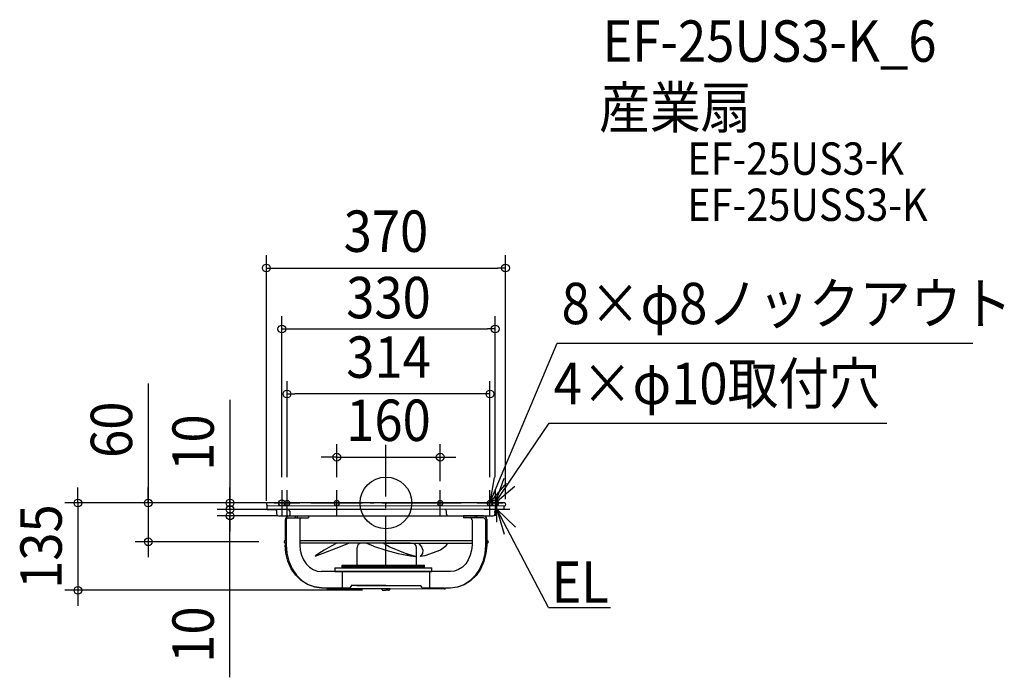
# Model space of a CAD drawing. Extents: x -567 to 957, y -270 to 748.
import ezdxf
from ezdxf.enums import TextEntityAlignment as Align

# ---------------------------------------------------------------- set-up
doc = ezdxf.new("R2010")
doc.units = 0
doc.header["$LTSCALE"] = 20
doc.header["$PDMODE"] = 3
doc.header["$PDSIZE"] = -2
doc.linetypes.add('DASHDOT', pattern=[5.5, 4, -0.6, 0.3, -0.6])
doc.linetypes.add('DASHED', pattern=[0.75, 0.5, -0.25])
for name, color, linetype in [('ARRANGE', 1, 'CONTINUOUS'), ('BASIS', 6, 'DASHDOT'), ('DETAIL', 5, 'CONTINUOUS'), ('ETC', 61, 'CONTINUOUS'), ('FIX', 11, 'CONTINUOUS'), ('NOTE', 4, 'CONTINUOUS'), ('OUTLINE', 3, 'CONTINUOUS'), ('SIZE', 30, 'CONTINUOUS')]:
    doc.layers.add(name, color=color, linetype=linetype)
doc.styles.get("Standard").update_dxf_attribs({"font": 'SIMPLEX.shx', "width": 0.9, "height": 64, "bigfont": 'BIGFONT.shx'})

msp = doc.modelspace()

# ---------------------------------------------------------------- linework, layer by layer
at = {"layer": 'ARRANGE', "color": 1, "linetype": 'CONTINUOUS'}
msp.add_circle((0, 0), 40, dxfattribs=at)
msp.add_circle((0, 0), 40, dxfattribs=at)
msp.add_point((0, 0), dxfattribs=at)
at = {"layer": 'BASIS', "color": 6, "linetype": 'DASHDOT'}
for p, q in [((0, -99.8), (0, 99.8)), ((-116.3, 0), (116.3, 0))]:
    msp.add_line(p, q, dxfattribs=at)
at = {"layer": 'DETAIL', "color": 5, "linetype": 'CONTINUOUS'}
for p, q in [((183.7, 0), (-183.7, 0)), ((-183.8, -3.7), (183.9, -4.4)), ((-95.3, -9.7), (-183.5, -10)), ((-183.5, -10), (-171.3, -10.2)), ((-168.7, -17.4), (-168.8, -12.8)), ((-148.8, -12.7), (-148.8, -17.8)), ((0, -10), (-95.3, -10)), ((180.7, -9.8), (0, -10)), ((93.6, -17.5), (93.6, -12.4)), ((168.8, -17.5), (168.7, -12.8)), ((183.1, -7.1), (183.2, -4.4)), ((185, -1.6), (184.6, -3.8)), ((-166.2, -20), (166.2, -20)), ((-155.6, -57.9), (-155.6, -26.2)), ((-155.6, -57.9), (-155.6, -27.3)), ((-154.1, -26.2), (-154.1, -65.2)), ((-151.1, -23.2), (-119.8, -23.2)), ((-149.5, -20), (-146.2, -20)), ((-149.5, -20), (-146.2, -20)), ((-146.2, -20), (-119.8, -20.1)), ((-140.2, -20.1), (-140.2, -23.2)), ((-137.4, -20.1), (-137.4, -23.2)), ((-133.2, -26.2), (-133.2, -65.2)), ((-119.8, -20.1), (-119.8, -23.2)), ((150.8, -20), (119.8, -20)), ((119.8, -20), (119.8, -23.1)), ((151, -23.1), (119.8, -23.1)), ((133.2, -26.2), (133.2, -65.2)), ((137.4, -20), (137.4, -23.1)), ((140.2, -20), (140.2, -23.1)), ((154.1, -26.2), (154.1, -65.2)), ((155.9, -25.1), (155.9, -65.2)), ((-155, -58.6), (-155.4, -59)), ((-133.2, -58), (0, -58)), ((0, -58), (133.2, -58)), ((155.9, -58), (156.5, -58)), ((-154.8, -77.6), (-155.9, -64.7)), ((-154.8, -77.6), (-155.9, -64.7)), ((-155.6, -62.1), (-155.6, -65.1)), ((-155.6, -62.1), (-155.6, -65.1)), ((-154.1, -64.7), (-153.1, -77.6)), ((-128.5, -62.1), (-133.2, -62.1)), ((-133.2, -65.2), (-132.5, -73.1)), ((-132.5, -73.1), (-130.6, -80.8)), ((0, -62.1), (-128.5, -62.1)), ((-95.6, -73.1), (-103.7, -78)), ((-84.3, -73.2), (-97.5, -78.2)), ((-84.6, -66.9), (-95.6, -73.1)), ((-76.1, -62.1), (-84.6, -66.9)), ((-70.6, -67.8), (-84.3, -73.2)), ((-56.9, -62.1), (-70.6, -67.8)), ((-44.6, -96.1), (-44.6, -68.7)), ((38, -62.1), (-38, -62.1)), ((-19.2, -66.9), (-30.7, -62.1)), ((-19.2, -66.9), (0, -73.1)), ((4.9, -67.8), (-4.2, -62.1)), ((0, -62.1), (133.2, -62.1)), ((0, -73.1), (19.2, -78)), ((30.2, -78.2), (4.9, -67.8)), ((47.4, -96.1), (47.4, -68.7)), ((50.3, -62.1), (54.9, -67.8)), ((54.9, -67.8), (57, -73.2)), ((57, -73.2), (56.5, -78.2)), ((84.7, -73.1), (60.1, -81.6)), ((92.9, -66.9), (84.7, -73.1)), ((92.9, -66.9), (96, -62.1)), ((132.5, -73.1), (130.6, -80.8)), ((133.2, -65.2), (132.5, -73.1)), ((154.1, -65.2), (153.1, -78.1)), ((155.9, -65.2), (154.8, -78.1)), ((155.9, -62.1), (156.5, -62.1)), ((-151.6, -90.1), (-154.8, -77.6)), ((-151.6, -90.1), (-154.8, -77.6)), ((-153.1, -77.6), (-150, -90.1)), ((-146.4, -101.6), (-151.6, -90.1)), ((-146.4, -101.6), (-151.6, -90.1)), ((-150, -90.1), (-144.9, -101.6)), ((-130.6, -80.8), (-127.5, -87.9)), ((-127.5, -87.9), (-123.4, -94.1)), ((-97.5, -78.2), (-109.9, -82.9)), ((-103.7, -78), (-108.7, -81.6)), ((19.2, -78), (37.8, -81.6)), ((46, -82.9), (30.2, -78.2)), ((34.9, -79.8), (32.2, -79.8)), ((37.8, -81.6), (46, -82.9)), ((56.5, -78.2), (53.1, -82.9)), ((60.1, -81.6), (53.1, -82.9)), ((127.5, -87.9), (123.4, -94.1)), ((130.6, -80.8), (127.5, -87.9)), ((150, -90.6), (144.9, -102.1)), ((151.6, -90.6), (146.4, -102.1)), ((153.1, -78.1), (150, -90.6)), ((154.8, -78.1), (151.6, -90.6)), ((-139.4, -111.7), (-146.4, -101.6)), ((-139.4, -111.7), (-146.4, -101.6)), ((-144.9, -101.6), (-138.2, -111.7)), ((-123.4, -94.1), (-118.3, -99.2)), ((-118.3, -99.2), (-112.5, -103)), ((-112.5, -103), (-106.2, -105.3)), ((-106.2, -105.3), (-99.7, -106.1)), ((91.6, -106.1), (-99.7, -106.1)), ((-79.1, -100.5), (71.1, -100.5)), ((-79.1, -100.5), (-79.1, -106.1)), ((-79.1, -106.1), (71.1, -106.1)), ((-67.8, -96.1), (59.7, -96.1)), ((-67.8, -100.5), (-67.8, -96.1)), ((59.7, -98.3), (-67.8, -98.3)), ((59.7, -100.5), (-67.8, -100.5)), ((-67, -131.1), (-67, -106.1)), ((-42, -106.1), (-42, -105.8)), ((59.7, -100.5), (59.7, -96.1)), ((67.2, -106.1), (67.2, -131.6)), ((71.1, -106.1), (71.1, -100.5)), ((99.7, -106.1), (91.6, -106.1)), ((106.2, -105.3), (99.7, -106.1)), ((112.5, -103), (106.2, -105.3)), ((118.3, -99.2), (112.5, -103)), ((123.4, -94.1), (118.3, -99.2)), ((144.9, -102.1), (138.2, -112.2)), ((146.4, -102.1), (139.4, -112.2)), ((-130.9, -119.9), (-139.4, -111.7)), ((-130.9, -119.9), (-139.4, -111.7)), ((-138.2, -111.7), (-129.9, -119.9)), ((-121.2, -126.1), (-130.9, -119.9)), ((-121.2, -126.1), (-130.9, -119.9)), ((-129.9, -119.9), (-120.5, -126.1)), ((129.9, -120.4), (120.5, -126.6)), ((130.9, -120.4), (121.2, -126.6)), ((138.2, -112.2), (129.9, -120.4)), ((139.4, -112.2), (130.9, -120.4)), ((-110.6, -129.9), (-121.2, -126.1)), ((-110.6, -129.9), (-121.2, -126.1)), ((-120.5, -126.1), (-110.3, -129.9)), ((-99.7, -131.1), (-110.6, -129.9)), ((-99.7, -131.1), (-110.6, -129.9)), ((-110.3, -129.9), (-99.7, -131.1)), ((-99.7, -131.1), (-56, -131.1)), ((6.5, -133), (-89.6, -133)), ((0, -127.5), (-54, -127.5)), ((-54, -127.5), (-54, -129.1)), ((-45.1, -127.5), (54, -127.5)), ((-6.1, -133.9), (-6.5, -133)), ((-4.2, -135), (0, -135)), ((4.2, -135), (0, -135)), ((6.1, -133.9), (6.5, -133)), ((90.5, -133.1), (6.5, -133)), ((90.8, -131.6), (57.2, -131.6)), ((99.7, -131.6), (92, -131.6)), ((110.6, -130.4), (99.7, -131.6)), ((110.3, -130.4), (99.7, -131.6)), ((120.5, -126.6), (110.3, -130.4)), ((121.2, -126.6), (110.6, -130.4))]:
    msp.add_line(p, q, dxfattribs=at)
at = {"layer": 'DETAIL', "color": 5, "linetype": 'DASHED'}
for p, q in [((155.9, -58), (155.9, -58)), ((133.2, -62.1), (133.2, -62.1)), ((90.8, -131.6), (92, -131.6))]:
    msp.add_line(p, q, dxfattribs=at)
at = {"layer": 'DETAIL', "color": 5, "linetype": 'CONTINUOUS'}
for centre, radius, start, end in [((-183.1, -1.8), 1.89, 108.2389, 267.3994), ((-177.2, -6.6), 7.16, 155.502, 208.5331), ((-171.3, -12.8), 2.56, 0, 90), ((-151.6, -12.8), 2.77, 1.8059, 85.8135), ((91, -12.4), 2.56, 0, 79.747), ((172, -13.1), 3.3, 94.8901, 174.7376), ((180.7, -7.3), 2.44, 267.6883, 6.3183), ((183.7, -1.3), 1.33, 349.9086, 90), ((183.9, -3.7), 0.716, 270, 349.8948), ((-166.2, -17.4), 2.56, 180, 270), ((-149.5, -26.2), 6.14, 90, 180), ((-149.5, -26.2), 6.14, 90, 180), ((-151.1, -26.2), 3.07, 90, 180), ((-146.2, -17.8), 2.56, 180, 236.5752), ((-130.1, -26.2), 3.07, 90, 180), ((96.2, -17.5), 2.58, 180.2466, 255.8017), ((130.1, -26.2), 3.07, 0, 90), ((150.8, -25.1), 5.11, 0, 90), ((151, -26.2), 3.07, 0, 90), ((166.2, -17.5), 2.56, 270, 0), ((-155.4, -60.2), 2.23, 94.739, 176.8354), ((-155.6, -60), 2.05, 180, 270), ((-155.6, -60), 1.53, 69.2828, 270.929), ((156.5, -60), 2.05, 0, 90), ((156.5, -60), 2.05, 270, 0), ((-38, -68.7), 6.65, 90, 180), ((40.7, -68.7), 6.65, 0, 90), ((-86.7, -125.1), 8.39, 226.3305, 249.8728), ((-56, -129.1), 2.05, 270, 0), ((-4.2, -133), 2.05, 206.565, 270.0001), ((4.2, -133), 2.05, 270, 333.4349), ((58.5, -127.2), 4.58, 183.7275, 253.0859), ((90.8, -130.8), 2.37, 262.5509, 333.7356)]:
    msp.add_arc(centre, radius, start, end, dxfattribs=at)
at = {"layer": 'FIX', "color": 11, "linetype": 'CONTINUOUS'}
for centre, radius in [((-161, 0), 5), ((-153, 0), 4), ((-76, 0), 4), ((84, 0), 4), ((161, 0), 4), ((169, 0), 5)]:
    msp.add_circle(centre, radius, dxfattribs=at)
at = {"layer": 'NOTE', "color": 4, "linetype": 'CONTINUOUS'}
for p, q in [((161, 0), (265.2, 247.4)), ((265.2, 247.4), (907.9, 247.4)), ((169, 0), (252.8, 123.6)), ((252.8, 123.6), (775, 123.6)), ((167.5, 39.5), (161, 0)), ((161, 0), (186.4, 30.9)), ((182.4, 37.7), (169, 0)), ((-161, 20), (-161, -20)), ((-153, -20), (-153, 20)), ((-76, -20), (-76, 20)), ((84, -20), (84, 20)), ((161, -20), (161, 20)), ((169, 0), (199.4, 25.9)), ((169, 20), (169, -20)), ((-173, 0), (-133, 0)), ((-96, 0), (-56, 0)), ((64, 0), (104, 0)), ((141, 0), (181, 0)), ((171.8, -29.8), (171.8, 10.2)), ((151.8, -9.8), (191.8, -9.8)), ((251.7, -161.4), (171.8, -9.8)), ((200.5, -37.6), (171.8, -9.8)), ((171.8, -9.8), (182.8, -48.3)), ((251.7, -161.4), (347.7, -161.4))]:
    msp.add_line(p, q, dxfattribs=at)
at = {"layer": 'OUTLINE', "color": 3, "linetype": 'CONTINUOUS'}
for p, q in [((183.7, 0), (-183.7, 0)), ((181, 0), (-181, 0)), ((-95.3, -9.7), (-183.5, -10)), ((-183.5, -10), (-171.3, -10.2)), ((-168.7, -17.4), (-168.8, -12.8)), ((-148.8, -12.7), (-148.8, -17.8)), ((0, -10), (-95.3, -10)), ((180.7, -9.8), (0, -10)), ((93.6, -17.5), (93.6, -12.4)), ((168.8, -17.5), (168.7, -12.8)), ((183.1, -7.1), (183.2, -4.4)), ((185, -1.6), (184.6, -3.8)), ((-166.2, -20), (166.2, -20)), ((-155.6, -57.9), (-155.6, -26.2)), ((-155.6, -57.9), (-155.6, -27.3)), ((-154.1, -26.2), (-154.1, -65.2)), ((-151.1, -23.2), (-119.8, -23.2)), ((-149.5, -20), (-146.2, -20)), ((-149.5, -20), (-146.2, -20)), ((-146.2, -20), (-119.8, -20.1)), ((-140.2, -20.1), (-140.2, -23.2)), ((-137.4, -20.1), (-137.4, -23.2)), ((-119.8, -20.1), (-119.8, -23.2)), ((150.8, -20), (119.8, -20)), ((119.8, -20), (119.8, -23.1)), ((151, -23.1), (119.8, -23.1)), ((137.4, -20), (137.4, -23.1)), ((140.2, -20), (140.2, -23.1)), ((154.1, -26.2), (154.1, -65.2)), ((155.9, -25.1), (155.9, -65.2)), ((-155, -58.6), (-155.4, -59)), ((155.9, -58), (156.5, -58)), ((-154.8, -77.6), (-155.9, -64.7)), ((-154.8, -77.6), (-155.9, -64.7)), ((-155.6, -62.1), (-155.6, -65.1)), ((-155.6, -62.1), (-155.6, -65.1)), ((-154.1, -64.7), (-153.1, -77.6)), ((154.1, -65.2), (153.1, -78.1)), ((155.9, -65.2), (154.8, -78.1)), ((155.9, -62.1), (156.5, -62.1)), ((-151.6, -90.1), (-154.8, -77.6)), ((-151.6, -90.1), (-154.8, -77.6)), ((-153.1, -77.6), (-150, -90.1)), ((-146.4, -101.6), (-151.6, -90.1)), ((-146.4, -101.6), (-151.6, -90.1)), ((-150, -90.1), (-144.9, -101.6)), ((150, -90.6), (144.9, -102.1)), ((151.6, -90.6), (146.4, -102.1)), ((153.1, -78.1), (150, -90.6)), ((154.8, -78.1), (151.6, -90.6)), ((-139.4, -111.7), (-146.4, -101.6)), ((-139.4, -111.7), (-146.4, -101.6)), ((-144.9, -101.6), (-138.2, -111.7)), ((144.9, -102.1), (138.2, -112.2)), ((146.4, -102.1), (139.4, -112.2)), ((-130.9, -119.9), (-139.4, -111.7)), ((-130.9, -119.9), (-139.4, -111.7)), ((-138.2, -111.7), (-129.9, -119.9)), ((-121.2, -126.1), (-130.9, -119.9)), ((-121.2, -126.1), (-130.9, -119.9)), ((-129.9, -119.9), (-120.5, -126.1)), ((129.9, -120.4), (120.5, -126.6)), ((130.9, -120.4), (121.2, -126.6)), ((138.2, -112.2), (129.9, -120.4)), ((139.4, -112.2), (130.9, -120.4)), ((-110.6, -129.9), (-121.2, -126.1)), ((-110.6, -129.9), (-121.2, -126.1)), ((-120.5, -126.1), (-110.3, -129.9)), ((-99.7, -131.1), (-110.6, -129.9)), ((-99.7, -131.1), (-110.6, -129.9)), ((-110.3, -129.9), (-99.7, -131.1)), ((-99.7, -131.1), (-56, -131.1)), ((6.5, -133), (-89.6, -133)), ((0, -127.5), (-54, -127.5)), ((-54, -127.5), (-54, -129.1)), ((-45.1, -127.5), (54, -127.5)), ((-6.1, -133.9), (-6.5, -133)), ((-4.2, -135), (0, -135)), ((4.2, -135), (0, -135)), ((6.1, -133.9), (6.5, -133)), ((90.5, -133.1), (6.5, -133)), ((90.8, -131.6), (57.2, -131.6)), ((99.7, -131.6), (92, -131.6)), ((110.3, -130.4), (99.7, -131.6)), ((110.6, -130.4), (99.7, -131.6)), ((120.5, -126.6), (110.3, -130.4)), ((121.2, -126.6), (110.6, -130.4))]:
    msp.add_line(p, q, dxfattribs=at)
at = {"layer": 'OUTLINE', "color": 3, "linetype": 'DASHED'}
for p, q in [((155.9, -58), (155.9, -58)), ((90.8, -131.6), (92, -131.6))]:
    msp.add_line(p, q, dxfattribs=at)
at = {"layer": 'OUTLINE', "color": 3, "linetype": 'CONTINUOUS'}
for centre, radius, start, end in [((-183.1, -1.8), 1.89, 108.2389, 267.3994), ((-177.2, -6.6), 7.16, 155.502, 208.5331), ((-171.3, -12.8), 2.56, 0, 90), ((-151.6, -12.8), 2.77, 1.8059, 85.8135), ((91, -12.4), 2.56, 0, 79.747), ((172, -13.1), 3.3, 94.89, 174.7376), ((180.7, -7.3), 2.44, 267.6883, 6.3183), ((183.7, -1.3), 1.33, 349.9086, 90), ((183.9, -3.7), 0.716, 270, 349.8948), ((-166.2, -17.4), 2.56, 180, 270), ((-149.5, -26.2), 6.14, 90, 180), ((-149.5, -26.2), 6.14, 90, 180), ((-151.1, -26.2), 3.07, 90, 180), ((-146.2, -17.8), 2.56, 180, 236.5752), ((96.2, -17.5), 2.58, 180.2466, 255.8017), ((150.8, -25.1), 5.11, 0, 90), ((151, -26.2), 3.07, 0, 90), ((166.2, -17.5), 2.56, 270, 0), ((-155.4, -60.2), 2.23, 94.739, 176.8354), ((-155.6, -60), 2.05, 180, 270), ((-155.6, -60), 1.53, 69.2828, 270.929), ((156.5, -60), 2.05, 0, 90), ((156.5, -60), 2.05, 270, 0), ((-86.7, -125.1), 8.39, 226.3305, 249.8728), ((-56, -129.1), 2.05, 270, 0), ((-4.2, -133), 2.05, 206.565, 270.0001), ((4.2, -133), 2.05, 270, 333.4349), ((58.5, -127.2), 4.58, 183.7275, 253.0859), ((90.8, -130.8), 2.37, 262.5509, 333.7356)]:
    msp.add_arc(centre, radius, start, end, dxfattribs=at)
at = {"layer": 'SIZE', "color": 30, "linetype": 'CONTINUOUS'}
for p, q in [((-185, 3.5), (-185, 383.4)), ((185, 5.8), (185, 383.4)), ((-185, 363.4), (-173, 363.4)), ((-173, 363.4), (173, 363.4)), ((185, 363.4), (173, 363.4)), ((-161, 40), (-161, 289.2)), ((169, 40), (169, 289.2)), ((-161, 269.2), (-149, 269.2)), ((-149, 269.2), (157, 269.2)), ((169, 269.2), (157, 269.2)), ((-367.7, 184.9), (-367.7, 0)), ((-153, 40), (-153, 188.6)), ((161, 40), (161, 188.6)), ((-153, 168.6), (-141, 168.6)), ((149, 168.6), (-141, 168.6)), ((161, 168.6), (149, 168.6)), ((-241.3, 159.6), (-241.3, 0)), ((-76, 40), (-76, 90.9)), ((84, 33.8), (84, 90.9)), ((-88, 70.9), (-100, 70.9)), ((-76, 70.9), (-88, 70.9)), ((-76, 70.9), (84, 70.9)), ((84, 70.9), (96, 70.9)), ((96, 70.9), (108, 70.9)), ((-476.5, 12), (-476.5, 24)), ((-367.7, 12), (-367.7, 24)), ((-241.3, 12), (-241.3, 24)), ((-199.9, 0), (-496.5, 0)), ((-476.5, 0), (-476.5, 12)), ((-476.5, 0), (-476.5, -135)), ((-205.6, 0), (-387.7, 0)), ((-367.7, 0), (-367.7, 12)), ((-367.7, 0), (-367.7, -60)), ((-367.7, 0), (-367.7, -60)), ((-134.3, 0), (-261.3, 0)), ((-241.3, 2), (-241.3, 14)), ((-241.3, 0), (-241.3, 12)), ((-241.3, -10), (-241.3, 2)), ((-241.3, 0), (-241.3, -10)), ((-241.3, 0), (-241.3, -10)), ((-200.4, -10), (-261.3, -10)), ((-80.4, -10), (-261.3, -10)), ((-241.3, -10), (-241.3, -20)), ((-241.3, -10), (-241.3, -20)), ((-241.3, -10), (-241.3, -22)), ((-167.7, -20), (-261.3, -20)), ((-241.3, -269.6), (-241.3, -20)), ((-241.3, -20), (-241.3, -32)), ((-241.3, -22), (-241.3, -34)), ((-241.3, -32), (-241.3, -44)), ((-196.6, -60), (-387.7, -60)), ((-367.7, -60), (-367.7, -72)), ((-367.7, -72), (-367.7, -84)), ((-36, -135), (-496.5, -135)), ((-476.5, -135), (-476.5, -147)), ((-476.5, -147), (-476.5, -159))]:
    msp.add_line(p, q, dxfattribs=at)
for centre in [(-185, 363.4), (185, 363.4), (-161, 269.2), (169, 269.2), (-153, 168.6), (161, 168.6), (-76, 70.9), (84, 70.9), (-476.5, 0), (-367.7, 0), (-241.3, 0), (-241.3, -10), (-241.3, -10), (-241.3, -20), (-367.7, -60), (-476.5, -135)]:
    msp.add_circle(centre, 6, dxfattribs=at)

# ---------------------------------------------------------------- texts
at = {"layer": 'ETC', "color": 61, "linetype": 'CONTINUOUS', "width": 0.9}
for s, height, p in [('EF-25US3-K_6', 64, (335, 682.4)), ('産業扇', 64, (329.9, 579.6)), ('EF-25US3-K', 50, (466.2, 507.7)), ('EF-25USS3-K', 50, (466.2, 436.3))]:
    msp.add_text(s, height=height, dxfattribs=at).set_placement(p)
at = {"layer": 'NOTE', "color": 4, "linetype": 'CONTINUOUS', "width": 0.9}
for s, p in [('8×φ8ノックアウト', (271.8, 276.6)), ('4×φ10取付穴', (259.4, 152.8)), ('EL', (256.1, -154.4))]:
    msp.add_text(s, height=64, dxfattribs=at).set_placement(p)
at = {"layer": 'SIZE', "color": 30, "linetype": 'CONTINUOUS', "width": 0.9}
for s, p in [('370', (0, 388.4)), ('330', (4, 285.7)), ('314', (4, 193.6)), ('160', (4, 95.9))]:
    msp.add_text(s, height=64, dxfattribs=at).set_placement(p, align=Align.CENTER)
for s, p in [('60', (-392.7, 113.3)), ('10', (-266.3, 93.5)), ('135', (-501.5, -67.5)), ('10', (-266.3, -203.5))]:
    msp.add_text(s, height=64, rotation=90, dxfattribs=at).set_placement(p, align=Align.CENTER)

doc.saveas('drawing.dxf')
